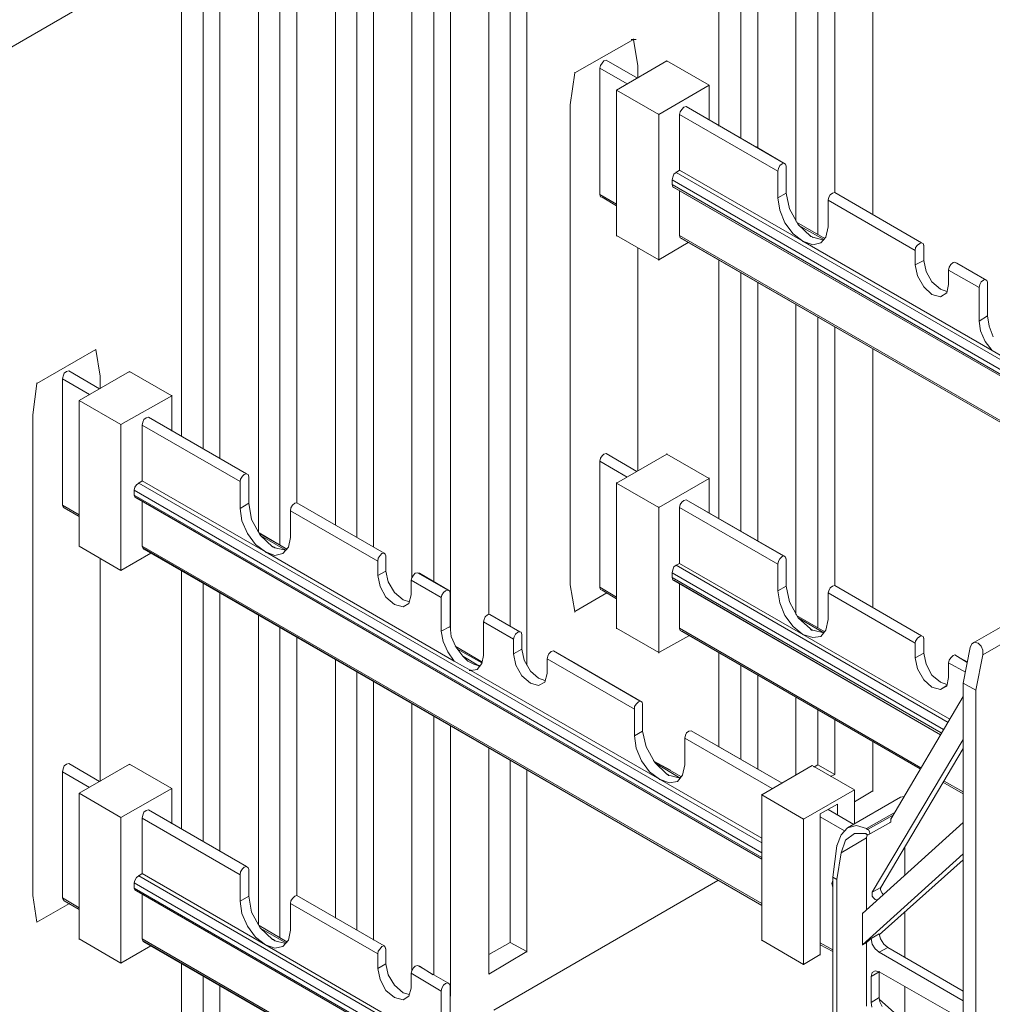
# Model space of a CAD drawing. Units: inches. Extents: x 27 to 113, y -1 to 111.
# Drawn here: x 98 to 107, y 34 to 43 of the extents above; entities that cross this region are included whole.
import ezdxf

# ---------------------------------------------------------------- set-up
doc = ezdxf.new("R2010")
doc.units = ezdxf.units.IN
doc.header["$MEASUREMENT"] = 0
doc.layers.add('Dim', color=7, linetype='Continuous', lineweight=0)

msp = doc.modelspace()

# ---------------------------------------------------------------- linework, layer by layer
at = {"layer": 'Dim'}
for p, q in [((105.8405, 41.026), (105.8405, 46.776)), ((105.3655, 46.666), (105.3655, 40.856)), ((105.5105, 41.216), (105.5105, 46.586)), ((105.1755, 40.971), (105.1755, 46.391)), ((104.7005, 46.286), (104.7005, 41.686)), ((104.8455, 41.601), (104.8455, 46.201)), ((104.5105, 41.791), (104.5105, 46.011)), ((102.7055, 45.136), (102.7055, 37.471)), ((102.8505, 37.131), (102.8505, 45.051)), ((102.5205, 37.571), (102.5205, 44.861)), ((102.0455, 44.751), (102.0455, 37.851)), ((102.1905, 37.431), (102.1905, 44.666)), ((101.8555, 37.886), (101.8555, 44.476)), ((101.3805, 38.236), (101.3805, 44.371)), ((101.5255, 44.286), (101.5255, 38.151)), ((101.1955, 38.341), (101.1955, 44.091)), ((100.7155, 43.986), (100.7155, 38.171)), ((100.8605, 38.536), (100.8605, 43.901)), ((100.5305, 38.286), (100.5305, 43.711)), ((100.0505, 43.601), (100.0505, 39.001)), ((100.1955, 38.916), (100.1955, 43.516)), ((99.8655, 43.326), (98.2055, 42.366)), ((99.8655, 39.111), (99.8655, 43.326)), ((103.7705, 42.541), (103.2655, 42.251)), ((103.7505, 42.541), (103.7955, 42.541)), ((103.7705, 42.546), (103.7705, 42.541)), ((103.7705, 42.541), (103.8105, 42.311)), ((103.4855, 42.316), (103.4805, 42.291)), ((103.4805, 42.296), (103.4805, 42.291)), ((103.5005, 42.336), (103.4855, 42.316)), ((103.5155, 42.356), (103.5005, 42.336)), ((103.5355, 42.361), (103.5155, 42.356)), ((103.8055, 42.206), (103.5355, 42.361)), ((103.6255, 42.101), (104.0605, 42.356)), ((103.8105, 42.316), (103.8105, 42.311)), ((103.8105, 42.311), (103.8105, 42.206)), ((104.0605, 42.356), (104.4255, 42.146)), ((104.0605, 42.356), (104.0605, 42.351)), ((103.2255, 41.976), (103.2655, 42.251)), ((103.2655, 42.251), (103.2605, 42.256)), ((103.2655, 42.251), (103.2655, 42.246)), ((103.4805, 41.201), (103.4805, 42.291)), ((103.4805, 42.291), (103.7155, 42.156)), ((104.4255, 42.146), (103.9905, 41.891)), ((104.4255, 41.846), (104.4255, 42.146)), ((104.4255, 42.146), (104.4255, 42.141)), ((103.6255, 42.106), (103.6255, 42.101)), ((103.6255, 40.846), (103.6255, 42.101)), ((103.6255, 42.101), (103.9905, 41.891)), ((103.2255, 41.981), (103.2255, 41.976)), ((103.2255, 41.976), (103.2255, 37.826)), ((104.2055, 41.956), (104.1905, 41.936)), ((104.2255, 41.961), (104.2055, 41.956)), ((105.0855, 41.461), (104.2255, 41.961)), ((104.2255, 41.961), (105.0855, 41.461)), ((104.2255, 41.961), (105.0705, 41.471)), ((105.0705, 41.471), (104.2255, 41.961)), ((103.9905, 41.896), (103.9905, 41.891)), ((103.9905, 40.636), (103.9905, 41.891)), ((104.1755, 41.916), (104.1705, 41.891)), ((104.1705, 41.891), (105.0205, 41.401)), ((104.1705, 41.411), (104.1705, 41.891)), ((104.1705, 41.891), (104.1705, 41.886)), ((104.1905, 41.936), (104.1755, 41.916)), ((105.0855, 41.461), (104.8305, 41.611)), ((105.0855, 41.461), (104.8305, 41.611)), ((105.0355, 41.451), (105.0255, 41.426)), ((105.0555, 41.466), (105.0355, 41.451)), ((105.0705, 41.471), (105.0555, 41.466)), ((105.0855, 41.461), (105.0705, 41.471)), ((105.0705, 41.471), (105.0855, 41.461)), ((105.0905, 41.446), (105.0855, 41.461)), ((105.0905, 41.211), (105.0905, 41.446)), ((105.0905, 41.446), (105.0905, 41.441)), ((104.1205, 41.376), (104.1105, 41.351)), ((104.1205, 41.376), (104.1405, 41.391)), ((104.1405, 41.391), (104.1705, 41.411)), ((104.1405, 41.396), (104.1405, 41.391)), ((104.1405, 41.391), (109.5255, 38.281)), ((104.1705, 41.411), (105.2355, 40.796)), ((104.1705, 41.411), (104.1705, 41.406)), ((105.0255, 41.426), (105.0205, 41.401)), ((105.0205, 41.406), (105.0205, 41.401)), ((105.0205, 41.401), (105.0205, 41.171)), ((104.1105, 41.351), (104.1055, 41.326)), ((104.1055, 41.331), (104.1055, 41.326)), ((104.1055, 41.326), (109.5255, 38.196)), ((104.1055, 41.326), (104.1055, 41.286)), ((104.1055, 41.291), (104.1055, 41.286)), ((109.5255, 38.156), (104.1055, 41.286)), ((104.1055, 41.286), (104.1105, 41.266)), ((103.4805, 41.206), (103.4805, 41.201)), ((103.4855, 41.181), (103.4805, 41.201)), ((103.4805, 41.201), (103.6255, 41.116)), ((109.5255, 38.141), (104.1105, 41.266)), ((104.1105, 41.266), (104.1205, 41.261)), ((104.1105, 41.266), (109.5255, 38.141)), ((104.1105, 41.266), (104.1205, 41.261)), ((104.1205, 41.261), (109.5255, 38.141)), ((109.5255, 38.141), (104.1205, 41.261)), ((104.1205, 41.261), (109.5255, 38.141)), ((109.5255, 38.141), (104.1205, 41.261)), ((104.1705, 40.846), (104.1705, 41.231)), ((105.0905, 41.211), (105.0205, 41.171)), ((105.0905, 41.216), (105.0905, 41.211)), ((105.1205, 41.076), (105.0905, 41.211)), ((105.4705, 41.196), (105.4605, 41.176)), ((105.4905, 41.211), (105.4705, 41.196)), ((105.5105, 41.216), (105.4905, 41.211)), ((105.5105, 41.216), (106.2605, 40.781)), ((106.2605, 40.781), (105.5105, 41.216)), ((103.5005, 41.176), (103.4855, 41.181)), ((103.5005, 41.176), (103.6255, 41.101)), ((105.0205, 41.176), (105.0205, 41.171)), ((105.0205, 41.171), (105.0355, 41.066)), ((105.4605, 41.176), (105.4555, 41.151)), ((105.4555, 40.921), (105.4555, 41.151)), ((105.4555, 41.151), (106.2055, 40.716)), ((105.4555, 41.151), (105.4555, 41.146)), ((105.0355, 41.066), (105.0805, 40.956)), ((105.1955, 40.941), (105.1205, 41.076)), ((105.0805, 40.956), (105.1505, 40.861)), ((105.4255, 40.821), (105.1805, 40.961)), ((105.4255, 40.821), (105.1805, 40.961)), ((105.3005, 40.841), (105.1955, 40.941)), ((105.1955, 40.936), (105.4155, 40.811)), ((104.1705, 40.851), (104.1705, 40.846)), ((105.1505, 40.861), (105.2355, 40.796)), ((105.4555, 40.921), (105.4355, 40.831)), ((105.4555, 40.921), (105.4555, 40.916)), ((103.9905, 40.636), (103.6255, 40.846)), ((103.6255, 40.846), (103.6255, 40.841)), ((104.2455, 40.786), (103.9905, 40.636)), ((109.5255, 37.756), (104.1705, 40.846)), ((104.1705, 40.846), (104.1755, 40.826)), ((104.1755, 40.826), (109.5255, 37.741)), ((109.5255, 37.741), (104.1755, 40.826)), ((104.1755, 40.826), (104.1905, 40.821)), ((104.1755, 40.826), (104.1905, 40.821)), ((104.1905, 40.821), (109.5255, 37.741)), ((109.5255, 37.741), (104.1905, 40.821)), ((104.1905, 40.821), (109.5255, 37.741)), ((109.5255, 37.741), (104.1905, 40.821)), ((105.3205, 40.766), (105.2355, 40.796)), ((105.2355, 40.796), (106.8705, 39.851)), ((105.2355, 40.796), (105.2355, 40.791)), ((105.3005, 40.846), (105.3005, 40.841)), ((105.3055, 40.836), (105.3005, 40.841)), ((105.3205, 40.831), (105.3005, 40.841)), ((105.3105, 40.836), (105.3055, 40.836)), ((105.3205, 40.831), (105.3105, 40.836)), ((105.4155, 40.806), (105.3205, 40.831)), ((105.3205, 40.831), (105.3205, 40.826)), ((105.3905, 40.781), (105.3205, 40.766)), ((105.4355, 40.831), (105.3905, 40.781)), ((106.2455, 40.776), (106.2255, 40.761)), ((106.2605, 40.781), (106.2455, 40.776)), ((106.2755, 40.776), (106.2605, 40.781)), ((106.2605, 40.781), (106.2755, 40.776)), ((106.2755, 40.776), (106.2805, 40.756)), ((103.8105, 38.811), (103.8105, 40.736)), ((106.2055, 40.716), (106.2105, 40.741)), ((106.2055, 40.716), (106.2055, 40.591)), ((106.2055, 40.716), (106.2055, 40.711)), ((106.2255, 40.761), (106.2105, 40.741)), ((106.2805, 40.761), (106.2805, 40.756)), ((106.2805, 40.631), (106.2805, 40.756)), ((103.9905, 40.636), (103.9905, 40.631)), ((104.5105, 38.396), (104.5105, 40.631)), ((106.2055, 40.591), (106.2805, 40.631)), ((106.2805, 40.636), (106.2805, 40.631)), ((106.3005, 40.536), (106.2805, 40.631)), ((106.5155, 40.596), (106.5005, 40.571)), ((106.5355, 40.611), (106.5155, 40.596)), ((106.5505, 40.616), (106.5355, 40.611)), ((106.8255, 40.456), (106.5505, 40.616)), ((106.5505, 40.616), (106.5655, 40.606)), ((106.8255, 40.456), (106.5505, 40.616)), ((106.5505, 40.616), (106.8105, 40.466)), ((106.8105, 40.466), (106.5505, 40.616)), ((106.5655, 40.606), (106.5505, 40.616)), ((106.8255, 40.456), (106.5655, 40.606)), ((106.8255, 40.456), (106.5655, 40.606)), ((104.7005, 38.291), (104.7005, 40.526)), ((106.2055, 40.591), (106.2255, 40.496)), ((106.2055, 40.591), (106.2055, 40.586)), ((106.3505, 40.446), (106.3005, 40.536)), ((106.5005, 40.571), (106.4955, 40.546)), ((106.4955, 40.551), (106.4955, 40.546)), ((106.4955, 40.421), (106.4955, 40.546)), ((106.4955, 40.546), (106.7605, 40.396)), ((104.8455, 38.206), (104.8455, 40.441)), ((106.2255, 40.496), (106.2805, 40.401)), ((106.4255, 40.381), (106.3505, 40.446)), ((106.4955, 40.426), (106.4955, 40.421)), ((106.7755, 40.446), (106.7655, 40.421)), ((106.7955, 40.461), (106.7755, 40.446)), ((106.8105, 40.466), (106.7955, 40.461)), ((106.8255, 40.456), (106.8105, 40.466)), ((106.8105, 40.466), (106.8255, 40.456)), ((106.8305, 40.441), (106.8255, 40.456)), ((106.8305, 40.441), (106.8305, 40.151)), ((106.8305, 40.441), (106.8305, 40.436)), ((106.3505, 40.336), (106.2805, 40.401)), ((106.4805, 40.361), (106.4255, 40.381)), ((106.4805, 40.351), (106.4255, 40.316)), ((106.4805, 40.351), (106.4255, 40.316)), ((106.4955, 40.421), (106.4805, 40.351)), ((106.7605, 40.396), (106.7655, 40.421)), ((106.7605, 40.401), (106.7605, 40.396)), ((106.7605, 40.396), (106.7605, 40.106)), ((106.4255, 40.316), (106.3505, 40.336)), ((105.1755, 37.571), (105.1755, 40.251)), ((105.3655, 37.456), (105.3655, 40.141)), ((106.7605, 40.106), (106.8305, 40.151)), ((106.7605, 40.111), (106.7605, 40.106)), ((106.7605, 40.106), (106.7705, 40.021)), ((106.8305, 40.151), (106.8455, 40.061)), ((106.8305, 40.151), (106.8305, 40.146)), ((105.5105, 37.821), (105.5105, 40.056)), ((106.7705, 40.021), (106.8105, 39.931)), ((106.8455, 40.061), (106.8805, 39.971)), ((106.8705, 39.851), (106.8105, 39.931)), ((99.1255, 39.861), (98.6155, 39.566)), ((99.1255, 39.861), (99.1605, 39.631)), ((99.1255, 39.861), (99.1255, 39.856)), ((105.8405, 37.631), (105.8405, 39.866)), ((106.8705, 39.856), (106.8705, 39.851)), ((107.0105, 39.771), (106.8705, 39.851)), ((98.8705, 39.671), (98.8505, 39.656)), ((98.8705, 39.671), (98.8905, 39.676)), ((99.1555, 39.521), (98.8905, 39.676)), ((98.9805, 39.421), (99.4155, 39.671)), ((99.4155, 39.671), (99.7805, 39.461)), ((99.4155, 39.671), (99.4155, 39.666)), ((98.8405, 39.631), (98.8355, 39.606)), ((98.8355, 39.611), (98.8355, 39.606)), ((98.8355, 38.516), (98.8355, 39.606)), ((98.8355, 39.606), (99.0705, 39.471)), ((98.8505, 39.656), (98.8405, 39.631)), ((99.1605, 39.631), (99.1605, 39.521)), ((99.1605, 39.631), (99.1605, 39.626)), ((98.6155, 39.566), (98.5805, 39.296)), ((98.6155, 39.571), (98.6155, 39.566)), ((98.9805, 38.161), (98.9805, 39.421)), ((98.9805, 39.421), (99.3405, 39.211)), ((98.9805, 39.421), (98.9805, 39.416)), ((99.7805, 39.461), (99.3405, 39.211)), ((99.7805, 39.466), (99.7805, 39.461)), ((99.7805, 39.156), (99.7805, 39.461)), ((98.5805, 39.296), (98.5805, 35.141)), ((98.5805, 39.296), (98.5805, 39.291)), ((99.5405, 39.256), (99.5305, 39.231)), ((99.5605, 39.271), (99.5405, 39.256)), ((99.5805, 39.276), (99.5605, 39.271)), ((99.5805, 39.276), (100.4255, 38.786)), ((100.4255, 38.786), (99.5805, 39.276)), ((99.3405, 39.211), (99.3405, 37.951)), ((99.3405, 39.211), (99.3405, 39.206)), ((99.5305, 39.231), (99.5255, 39.206)), ((99.5255, 39.211), (99.5255, 39.206)), ((99.5255, 39.206), (100.3705, 38.721)), ((99.5255, 38.726), (99.5255, 39.206)), ((103.4855, 38.921), (103.4805, 38.896)), ((103.4805, 38.896), (103.7155, 38.756)), ((103.4805, 38.896), (103.4805, 37.806)), ((103.4805, 38.896), (103.4805, 38.891)), ((103.5005, 38.941), (103.4855, 38.921)), ((103.5155, 38.956), (103.5005, 38.941)), ((103.5355, 38.961), (103.5155, 38.956)), ((103.8005, 38.806), (103.5355, 38.961)), ((103.6255, 38.706), (104.0605, 38.956)), ((104.0605, 38.961), (104.0605, 38.956)), ((104.0605, 38.956), (104.4255, 38.746)), ((99.4955, 38.706), (99.5255, 38.726)), ((99.5255, 38.726), (100.5905, 38.111)), ((99.5255, 38.726), (99.5255, 38.721)), ((100.3755, 38.741), (100.3705, 38.721)), ((100.3705, 38.721), (100.3705, 38.486)), ((100.3705, 38.721), (100.3705, 38.716)), ((100.3905, 38.766), (100.3755, 38.741)), ((100.4055, 38.781), (100.3905, 38.766)), ((100.4255, 38.786), (100.4055, 38.781)), ((100.4405, 38.781), (100.4255, 38.786)), ((100.4255, 38.786), (100.4405, 38.781)), ((100.4405, 38.781), (100.4455, 38.761)), ((100.4455, 38.531), (100.4455, 38.761)), ((100.4455, 38.761), (100.4455, 38.756)), ((104.4255, 38.746), (103.9905, 38.496)), ((104.4255, 38.751), (104.4255, 38.746)), ((104.4255, 38.446), (104.4255, 38.746)), ((99.4605, 38.671), (99.4555, 38.646)), ((99.4555, 38.646), (104.8805, 35.511)), ((99.4555, 38.646), (99.4555, 38.601)), ((99.4555, 38.646), (99.4555, 38.641)), ((99.4755, 38.691), (99.4605, 38.671)), ((99.4755, 38.691), (99.4955, 38.706)), ((99.4955, 38.711), (99.4955, 38.706)), ((99.4955, 38.706), (104.8805, 35.596)), ((103.6255, 38.711), (103.6255, 38.706)), ((103.6255, 37.451), (103.6255, 38.706)), ((103.6255, 38.706), (103.9905, 38.496)), ((99.4555, 38.606), (99.4555, 38.601)), ((104.8805, 35.471), (99.4555, 38.601)), ((99.4555, 38.601), (99.4605, 38.586)), ((104.8805, 35.456), (99.4605, 38.586)), ((99.4605, 38.586), (99.4755, 38.576)), ((99.4605, 38.586), (104.8805, 35.456)), ((99.4605, 38.586), (99.4755, 38.576)), ((99.4755, 38.576), (104.8805, 35.456)), ((104.8805, 35.456), (99.4755, 38.576)), ((99.4755, 38.576), (104.8805, 35.456)), ((104.8805, 35.456), (99.4755, 38.576)), ((104.2055, 38.556), (104.1905, 38.541)), ((104.2255, 38.561), (104.2055, 38.556)), ((105.0855, 38.066), (104.2255, 38.561)), ((104.2255, 38.561), (105.0855, 38.066)), ((104.2255, 38.561), (105.0705, 38.076)), ((105.0705, 38.076), (104.2255, 38.561)), ((98.8355, 38.521), (98.8355, 38.516)), ((98.8405, 38.501), (98.8355, 38.516)), ((98.8355, 38.516), (98.9805, 38.431)), ((98.8505, 38.491), (98.8405, 38.501)), ((98.8505, 38.491), (98.9805, 38.416)), ((99.5255, 38.161), (99.5255, 38.546)), ((100.3705, 38.486), (100.4455, 38.531)), ((100.3705, 38.491), (100.3705, 38.486)), ((100.3705, 38.486), (100.3855, 38.381)), ((100.4705, 38.391), (100.4455, 38.531)), ((100.4455, 38.531), (100.4455, 38.526)), ((100.8105, 38.491), (100.8055, 38.466)), ((100.8055, 38.471), (100.8055, 38.466)), ((100.8055, 38.236), (100.8055, 38.466)), ((100.8055, 38.466), (101.5605, 38.031)), ((100.8255, 38.516), (100.8105, 38.491)), ((100.8455, 38.531), (100.8255, 38.516)), ((100.8605, 38.536), (100.8455, 38.531)), ((100.8605, 38.536), (101.6155, 38.101)), ((101.6155, 38.101), (100.8605, 38.536)), ((103.9905, 38.501), (103.9905, 38.496)), ((103.9905, 37.241), (103.9905, 38.496)), ((104.1755, 38.521), (104.1705, 38.496)), ((104.1705, 38.496), (105.0205, 38.006)), ((104.1705, 38.011), (104.1705, 38.496)), ((104.1705, 38.496), (104.1705, 38.491)), ((104.1905, 38.541), (104.1755, 38.521)), ((100.3855, 38.381), (100.4355, 38.271)), ((100.5455, 38.256), (100.4705, 38.391)), ((105.0855, 38.066), (104.4055, 38.456)), ((105.0855, 38.066), (104.4055, 38.456)), ((100.4355, 38.271), (100.5055, 38.176)), ((100.7755, 38.136), (100.5355, 38.276)), ((100.7755, 38.136), (100.5355, 38.271)), ((100.6505, 38.156), (100.5455, 38.256)), ((100.5555, 38.246), (100.7655, 38.126)), ((100.8055, 38.236), (100.7905, 38.151)), ((100.8055, 38.241), (100.8055, 38.236)), ((98.9805, 38.166), (98.9805, 38.161)), ((99.3405, 37.951), (98.9805, 38.161)), ((99.5255, 38.166), (99.5255, 38.161)), ((104.8805, 35.071), (99.5255, 38.161)), ((99.5255, 38.161), (99.5305, 38.146)), ((99.5305, 38.146), (104.8805, 35.056)), ((104.8805, 35.056), (99.5305, 38.146)), ((99.5305, 38.146), (99.5405, 38.136)), ((99.5305, 38.146), (99.5405, 38.136)), ((99.5405, 38.136), (104.8805, 35.056)), ((104.8805, 35.056), (99.5405, 38.136)), ((99.5405, 38.136), (104.8805, 35.056)), ((104.8805, 35.056), (99.5405, 38.136)), ((100.5055, 38.176), (100.5905, 38.111)), ((100.6505, 38.161), (100.6505, 38.156)), ((100.6605, 38.156), (100.6505, 38.156)), ((100.6705, 38.146), (100.6505, 38.156)), ((100.6655, 38.151), (100.6605, 38.156)), ((100.6705, 38.146), (100.6655, 38.151)), ((100.6705, 38.151), (100.6705, 38.146)), ((100.7655, 38.126), (100.6705, 38.146)), ((100.7905, 38.151), (100.7405, 38.096)), ((99.1605, 36.126), (99.1605, 38.056)), ((99.3405, 37.951), (99.6005, 38.101)), ((100.6705, 38.081), (100.5905, 38.111)), ((100.5905, 38.111), (102.2205, 37.166)), ((100.5905, 38.111), (100.5905, 38.106)), ((100.7405, 38.096), (100.6705, 38.081)), ((101.5605, 38.031), (101.5655, 38.056)), ((101.5805, 38.081), (101.5655, 38.056)), ((101.5955, 38.096), (101.5805, 38.081)), ((101.6155, 38.101), (101.5955, 38.096)), ((101.6255, 38.091), (101.6155, 38.101)), ((101.6155, 38.101), (101.6255, 38.091)), ((101.6255, 38.091), (101.6305, 38.076)), ((101.6305, 37.946), (101.6305, 38.076)), ((101.6305, 38.076), (101.6305, 38.071)), ((105.0355, 38.051), (105.0255, 38.031)), ((105.0555, 38.071), (105.0355, 38.051)), ((105.0705, 38.076), (105.0555, 38.071)), ((105.0855, 38.066), (105.0705, 38.076)), ((105.0705, 38.076), (105.0855, 38.066)), ((105.0905, 38.046), (105.0855, 38.066)), ((105.0905, 38.051), (105.0905, 38.046)), ((105.0905, 37.816), (105.0905, 38.046)), ((99.3405, 37.956), (99.3405, 37.951)), ((101.5605, 38.036), (101.5605, 38.031)), ((101.5605, 38.031), (101.5605, 37.906)), ((104.1105, 37.956), (104.1055, 37.931)), ((104.1205, 37.981), (104.1105, 37.956)), ((104.1205, 37.981), (104.1405, 37.996)), ((104.1405, 37.996), (104.1705, 38.011)), ((104.1405, 37.996), (106.4905, 36.636)), ((104.1405, 37.996), (104.1405, 37.991)), ((104.1705, 38.016), (104.1705, 38.011)), ((104.1705, 38.011), (105.2355, 37.396)), ((105.0255, 38.031), (105.0205, 38.006)), ((105.0205, 38.006), (105.0205, 37.776)), ((105.0205, 38.006), (105.0205, 38.001)), ((99.8655, 35.716), (99.8655, 37.951)), ((101.5605, 37.906), (101.6305, 37.946)), ((101.5605, 37.911), (101.5605, 37.906)), ((101.5605, 37.906), (101.5805, 37.811)), ((101.6305, 37.951), (101.6305, 37.946)), ((101.6505, 37.851), (101.6305, 37.946)), ((101.8555, 37.886), (101.8505, 37.866)), ((101.8705, 37.911), (101.8555, 37.886)), ((101.8855, 37.926), (101.8705, 37.911)), ((101.9055, 37.931), (101.8855, 37.926)), ((102.1805, 37.776), (101.9055, 37.931)), ((101.9055, 37.931), (101.9205, 37.926)), ((102.1805, 37.776), (101.9055, 37.931)), ((101.9055, 37.931), (102.1655, 37.781)), ((102.1655, 37.781), (101.9055, 37.931)), ((101.9205, 37.926), (101.9055, 37.931)), ((102.1805, 37.776), (101.9205, 37.926)), ((102.1805, 37.776), (101.9205, 37.926)), ((101.9205, 37.921), (101.9205, 37.926)), ((104.1055, 37.936), (104.1055, 37.931)), ((104.1055, 37.931), (106.4505, 36.576)), ((104.1055, 37.891), (104.1055, 37.931)), ((106.4305, 36.546), (104.1055, 37.891)), ((104.1055, 37.891), (104.1105, 37.871)), ((104.1055, 37.891), (104.1055, 37.886)), ((106.4255, 36.531), (104.1105, 37.871)), ((104.1105, 37.871), (104.1205, 37.866)), ((104.1105, 37.871), (106.4255, 36.531)), ((104.1105, 37.871), (104.1205, 37.866)), ((100.0505, 35.606), (100.0505, 37.841)), ((101.5805, 37.811), (101.6305, 37.721)), ((101.7055, 37.761), (101.6505, 37.851)), ((101.8505, 37.741), (101.8505, 37.866)), ((101.8505, 37.866), (102.1105, 37.716)), ((101.8505, 37.866), (101.8505, 37.861)), ((103.2255, 37.831), (103.2255, 37.826)), ((103.2255, 37.826), (103.2655, 37.596)), ((103.4805, 37.806), (103.6255, 37.721)), ((103.4805, 37.806), (103.4855, 37.786)), ((103.4805, 37.806), (103.4805, 37.801)), ((103.4855, 37.786), (103.5005, 37.781)), ((104.1205, 37.866), (106.4255, 36.531)), ((104.1205, 37.866), (106.4255, 36.531)), ((106.4255, 36.531), (104.1205, 37.866)), ((106.4255, 36.531), (104.1205, 37.866)), ((104.1705, 37.451), (104.1705, 37.836)), ((105.0205, 37.776), (105.0905, 37.816)), ((105.0905, 37.821), (105.0905, 37.816)), ((105.1205, 37.681), (105.0905, 37.816)), ((105.4705, 37.801), (105.4605, 37.776)), ((105.4905, 37.816), (105.4705, 37.801)), ((105.5105, 37.821), (105.4905, 37.816)), ((105.5105, 37.821), (106.2605, 37.386)), ((106.2605, 37.386), (105.5105, 37.821)), ((100.1955, 35.521), (100.1955, 37.756)), ((101.7055, 37.656), (101.6305, 37.721)), ((101.7805, 37.696), (101.7055, 37.761)), ((101.8505, 37.741), (101.8305, 37.666)), ((101.8505, 37.741), (101.8505, 37.736)), ((102.1105, 37.716), (102.1155, 37.736)), ((102.1105, 37.716), (102.1105, 37.426)), ((102.1105, 37.716), (102.1105, 37.711)), ((102.1305, 37.761), (102.1155, 37.736)), ((102.1455, 37.776), (102.1305, 37.761)), ((102.1655, 37.781), (102.1455, 37.776)), ((102.1805, 37.776), (102.1655, 37.781)), ((102.1655, 37.781), (102.1805, 37.776)), ((102.1855, 37.756), (102.1805, 37.776)), ((102.1855, 37.761), (102.1855, 37.756)), ((102.1855, 37.756), (102.1855, 37.466)), ((103.5405, 37.756), (103.2655, 37.596)), ((103.5005, 37.781), (103.6255, 37.706)), ((105.0205, 37.776), (105.0355, 37.671)), ((105.0205, 37.776), (105.0205, 37.771)), ((105.4605, 37.776), (105.4555, 37.756)), ((105.4555, 37.526), (105.4555, 37.756)), ((105.4555, 37.756), (106.2055, 37.321)), ((105.4555, 37.756), (105.4555, 37.751)), ((101.7805, 37.636), (101.7055, 37.656)), ((101.8355, 37.681), (101.7805, 37.696)), ((101.8305, 37.666), (101.7805, 37.636)), ((101.8305, 37.666), (101.7805, 37.636)), ((105.0355, 37.671), (105.0805, 37.561)), ((105.1955, 37.541), (105.1205, 37.681)), ((107.3055, 37.666), (106.7205, 37.331)), ((106.7205, 37.331), (107.3055, 37.666)), ((100.5305, 34.891), (100.5305, 37.566)), ((102.4905, 37.551), (102.4805, 37.526)), ((102.5105, 37.566), (102.4905, 37.551)), ((102.5305, 37.571), (102.5105, 37.566)), ((102.5305, 37.571), (102.7905, 37.421)), ((102.7905, 37.421), (102.5305, 37.571)), ((103.2655, 37.596), (103.2605, 37.591)), ((103.2655, 37.596), (103.2655, 37.591)), ((105.0805, 37.561), (105.1505, 37.466)), ((105.4255, 37.421), (105.1805, 37.561)), ((105.4255, 37.421), (105.1805, 37.561)), ((105.3005, 37.446), (105.1955, 37.541)), ((105.1955, 37.541), (105.4155, 37.411)), ((107.4005, 37.571), (106.7905, 37.221)), ((100.7155, 34.776), (100.7155, 37.456)), ((102.1105, 37.426), (102.1855, 37.466)), ((102.1855, 37.471), (102.1855, 37.466)), ((102.1855, 37.466), (102.1955, 37.381)), ((102.4805, 37.526), (102.4755, 37.506)), ((102.4755, 37.216), (102.4755, 37.506)), ((102.4755, 37.506), (102.7355, 37.356)), ((102.4755, 37.506), (102.4755, 37.501)), ((103.9905, 37.241), (103.6255, 37.451)), ((103.6255, 37.451), (103.6255, 37.446)), ((106.2555, 36.246), (104.1705, 37.451)), ((104.1705, 37.451), (104.1755, 37.431)), ((104.1705, 37.451), (104.1705, 37.446)), ((105.1505, 37.466), (105.2355, 37.396)), ((105.3055, 37.441), (105.3005, 37.446)), ((105.3205, 37.436), (105.3005, 37.446)), ((105.3005, 37.446), (105.3005, 37.441)), ((105.4555, 37.526), (105.4355, 37.436)), ((105.4555, 37.526), (105.4555, 37.521)), ((100.8605, 35.141), (100.8605, 37.376)), ((102.1105, 37.426), (102.1255, 37.336)), ((102.1105, 37.426), (102.1105, 37.421)), ((102.1955, 37.381), (102.2355, 37.291)), ((102.7405, 37.376), (102.7355, 37.356)), ((102.7505, 37.401), (102.7405, 37.376)), ((102.7705, 37.416), (102.7505, 37.401)), ((102.7905, 37.421), (102.7705, 37.416)), ((102.7905, 37.421), (102.8005, 37.416)), ((102.8005, 37.416), (102.7905, 37.421)), ((102.8005, 37.416), (102.8055, 37.396)), ((102.8055, 37.401), (102.8055, 37.396)), ((102.8055, 37.271), (102.8055, 37.396)), ((104.2505, 37.386), (103.9905, 37.241)), ((104.1755, 37.431), (106.2505, 36.236)), ((106.2505, 36.236), (104.1755, 37.431)), ((104.1755, 37.431), (104.1905, 37.426)), ((104.1755, 37.431), (104.1905, 37.426)), ((104.1905, 37.426), (106.2505, 36.236)), ((106.2505, 36.236), (104.1905, 37.426)), ((104.1905, 37.426), (106.2505, 36.236)), ((106.2505, 36.236), (104.1905, 37.426)), ((105.2355, 37.401), (105.2355, 37.396)), ((105.3205, 37.371), (105.2355, 37.396)), ((105.2355, 37.396), (106.5055, 36.666)), ((105.3105, 37.436), (105.3055, 37.441)), ((105.3205, 37.436), (105.3105, 37.436)), ((105.4155, 37.411), (105.3205, 37.436)), ((105.3205, 37.436), (105.3205, 37.431)), ((105.3905, 37.381), (105.3205, 37.371)), ((105.4355, 37.436), (105.3905, 37.381)), ((106.2255, 37.366), (106.2105, 37.341)), ((106.2455, 37.381), (106.2255, 37.366)), ((106.2605, 37.386), (106.2455, 37.381)), ((106.2755, 37.381), (106.2605, 37.386)), ((106.2605, 37.386), (106.2755, 37.381)), ((106.2755, 37.381), (106.2805, 37.361)), ((106.2805, 37.366), (106.2805, 37.361)), ((106.2805, 37.236), (106.2805, 37.361)), ((102.1255, 37.336), (102.1655, 37.246)), ((102.4605, 37.161), (102.2305, 37.296)), ((102.4605, 37.161), (102.2305, 37.296)), ((102.2955, 37.211), (102.2355, 37.291)), ((102.7355, 37.356), (102.7355, 37.231)), ((102.7355, 37.356), (102.7355, 37.351)), ((106.2055, 37.321), (106.2105, 37.341)), ((106.2055, 37.321), (106.2055, 37.196)), ((106.2055, 37.321), (106.2055, 37.316)), ((106.6805, 37.286), (106.6205, 36.976)), ((106.6955, 37.316), (106.6805, 37.286)), ((106.6805, 37.286), (106.6805, 37.281)), ((106.7205, 37.331), (106.6955, 37.316)), ((106.7205, 37.331), (106.6955, 37.316)), ((106.7505, 37.321), (106.7205, 37.331)), ((106.7755, 37.296), (106.7505, 37.321)), ((106.7905, 37.261), (106.7755, 37.296)), ((102.2205, 37.166), (102.1655, 37.246)), ((102.2505, 37.271), (102.4605, 37.151)), ((102.3405, 37.166), (102.2955, 37.211)), ((102.2955, 37.211), (102.4355, 37.126)), ((102.2955, 37.211), (102.2955, 37.206)), ((102.4755, 37.216), (102.4605, 37.146)), ((102.4755, 37.216), (102.4755, 37.211)), ((102.8055, 37.271), (102.7355, 37.231)), ((102.7555, 37.131), (102.7355, 37.231)), ((102.7355, 37.231), (102.7355, 37.226)), ((102.8255, 37.176), (102.8055, 37.271)), ((102.8055, 37.271), (102.8055, 37.266)), ((103.0305, 37.211), (103.0255, 37.186)), ((103.0255, 37.191), (103.0255, 37.186)), ((103.0405, 37.231), (103.0305, 37.211)), ((103.0605, 37.251), (103.0405, 37.231)), ((103.0805, 37.256), (103.0605, 37.251)), ((103.8455, 36.811), (103.0805, 37.256)), ((103.0805, 37.256), (103.8455, 36.811)), ((103.0805, 37.256), (103.8305, 36.821)), ((103.8305, 36.821), (103.0805, 37.256)), ((103.9905, 37.241), (103.9905, 37.236)), ((104.5105, 36.426), (104.5105, 37.236)), ((106.2055, 37.196), (106.2805, 37.236)), ((106.2055, 37.196), (106.2255, 37.101)), ((106.2055, 37.196), (106.2055, 37.191)), ((106.3005, 37.141), (106.2805, 37.236)), ((106.2805, 37.236), (106.2805, 37.231)), ((106.5155, 37.196), (106.5005, 37.176)), ((106.5355, 37.216), (106.5155, 37.196)), ((106.5505, 37.221), (106.5355, 37.216)), ((106.6555, 37.156), (106.5505, 37.221)), ((106.5505, 37.221), (106.5655, 37.211)), ((106.5505, 37.221), (106.6555, 37.156)), ((106.6555, 37.156), (106.5505, 37.221)), ((106.5505, 37.221), (106.6555, 37.156)), ((106.5655, 37.211), (106.5505, 37.221)), ((106.6555, 37.161), (106.5655, 37.211)), ((106.5655, 37.211), (106.6555, 37.161)), ((106.7305, 36.916), (106.7905, 37.221)), ((106.7905, 37.221), (106.7905, 37.261)), ((106.7905, 37.221), (106.7905, 37.216)), ((101.1955, 34.946), (101.1955, 37.181)), ((102.2205, 37.171), (102.2205, 37.166)), ((102.3655, 37.086), (102.2205, 37.166)), ((102.3905, 37.141), (102.3405, 37.166)), ((102.4355, 37.126), (102.3905, 37.141)), ((102.4605, 37.146), (102.4205, 37.096)), ((102.4355, 37.131), (102.4355, 37.126)), ((102.4455, 37.126), (102.4355, 37.126)), ((102.8055, 37.041), (102.7555, 37.131)), ((102.8805, 37.081), (102.8255, 37.176)), ((103.0255, 37.061), (103.0255, 37.186)), ((103.0255, 37.186), (103.7805, 36.751)), ((103.8455, 36.811), (103.2355, 37.166)), ((103.8455, 36.811), (103.2355, 37.166)), ((104.7005, 36.316), (104.7005, 37.131)), ((106.3505, 37.046), (106.3005, 37.141)), ((106.5005, 37.176), (106.4955, 37.151)), ((106.4955, 37.156), (106.4955, 37.151)), ((106.4955, 37.026), (106.4955, 37.151)), ((106.4955, 37.151), (106.6405, 37.071)), ((101.3805, 34.841), (101.3805, 37.076)), ((102.3505, 37.086), (102.3655, 37.086)), ((102.4205, 37.096), (102.3655, 37.086)), ((102.3655, 37.091), (102.3655, 37.086)), ((103.9955, 36.146), (102.3655, 37.086)), ((102.8805, 36.976), (102.8055, 37.041)), ((102.9505, 37.021), (102.8805, 37.081)), ((103.0055, 37.001), (102.9505, 37.021)), ((103.0255, 37.061), (103.0055, 36.986)), ((103.0255, 37.061), (103.0255, 37.056)), ((104.8455, 36.236), (104.8455, 37.046)), ((106.2255, 37.101), (106.2805, 37.006)), ((106.4255, 36.986), (106.3505, 37.046)), ((106.4955, 37.026), (106.4805, 36.951)), ((106.4955, 37.026), (106.4955, 37.021)), ((101.5255, 34.756), (101.5255, 36.991)), ((102.9505, 36.956), (102.8805, 36.976)), ((103.0055, 36.986), (102.9505, 36.956)), ((102.9505, 36.956), (103.0055, 36.986)), ((103.0055, 36.986), (102.9505, 36.956)), ((102.9505, 36.956), (103.0055, 36.986)), ((103.0055, 36.986), (102.9505, 36.956)), ((102.9505, 36.956), (103.0055, 36.986)), ((106.3505, 36.941), (106.2805, 37.006)), ((106.4255, 36.921), (106.3505, 36.941)), ((106.4805, 36.966), (106.4255, 36.986)), ((106.4255, 36.921), (106.4805, 36.956)), ((106.4255, 36.921), (106.4805, 36.956)), ((106.4805, 36.951), (106.4255, 36.921)), ((106.4255, 36.921), (106.4805, 36.951)), ((106.4805, 36.951), (106.4255, 36.921)), ((106.4805, 36.951), (106.4255, 36.921)), ((106.6205, 36.981), (106.6205, 36.976)), ((106.6205, 36.976), (106.6205, 28.006)), ((106.6205, 36.976), (106.7305, 36.916)), ((105.1755, 36.186), (105.1755, 36.851)), ((106.6205, 36.861), (105.9955, 35.801)), ((106.7305, 36.916), (106.7305, 27.941)), ((106.7305, 36.916), (106.7305, 36.911)), ((101.8555, 34.491), (101.8555, 36.801)), ((103.7955, 36.796), (103.7805, 36.776)), ((103.7805, 36.751), (103.7805, 36.776)), ((103.8155, 36.816), (103.7955, 36.796)), ((103.8305, 36.821), (103.8155, 36.816)), ((103.8455, 36.811), (103.8305, 36.821)), ((103.8305, 36.821), (103.8455, 36.811)), ((103.8505, 36.796), (103.8455, 36.811)), ((103.8505, 36.796), (103.8505, 36.561)), ((103.8505, 36.796), (103.8505, 36.791)), ((102.0455, 34.456), (102.0455, 36.691)), ((103.7805, 36.756), (103.7805, 36.751)), ((103.7805, 36.751), (103.7805, 36.521)), ((105.3655, 36.271), (105.3655, 36.746)), ((102.1905, 34.271), (102.1905, 36.606)), ((105.5105, 36.186), (105.5105, 36.661)), ((103.7805, 36.521), (103.8505, 36.561)), ((103.7805, 36.526), (103.7805, 36.521)), ((103.7955, 36.416), (103.7805, 36.521)), ((103.8505, 36.566), (103.8505, 36.561)), ((103.8505, 36.561), (103.8805, 36.426)), ((104.2205, 36.526), (104.2155, 36.501)), ((104.2305, 36.546), (104.2205, 36.526)), ((104.2505, 36.561), (104.2305, 36.546)), ((104.2705, 36.566), (104.2505, 36.561)), ((105.0555, 36.111), (104.2705, 36.566)), ((104.2705, 36.566), (105.0555, 36.111)), ((105.0555, 36.111), (104.2705, 36.566)), ((104.2705, 36.566), (105.0555, 36.111)), ((103.8805, 36.426), (103.9555, 36.291)), ((104.2155, 36.271), (104.2155, 36.501)), ((104.2155, 36.501), (104.9705, 36.066)), ((104.2155, 36.501), (104.2155, 36.496)), ((105.0555, 36.111), (104.4505, 36.461)), ((104.4505, 36.461), (105.0555, 36.111)), ((106.6205, 36.491), (105.8355, 35.171)), ((105.8405, 36.046), (105.8405, 36.471)), ((102.5205, 34.461), (102.5205, 36.416)), ((103.8405, 36.306), (103.7955, 36.416)), ((105.9105, 35.211), (106.6205, 36.411)), ((98.8505, 36.261), (98.8405, 36.236)), ((98.8705, 36.276), (98.8505, 36.261)), ((98.8905, 36.281), (98.8705, 36.276)), ((99.1555, 36.126), (98.8905, 36.281)), ((99.4155, 36.276), (98.9805, 36.026)), ((99.7805, 36.066), (99.4155, 36.276)), ((99.4155, 36.276), (99.4155, 36.271)), ((102.7055, 34.736), (102.7055, 36.306)), ((103.9105, 36.211), (103.8405, 36.306)), ((104.0905, 36.226), (103.9405, 36.306)), ((104.1855, 36.166), (103.9405, 36.306)), ((104.0605, 36.191), (103.9555, 36.291)), ((103.9605, 36.286), (104.1755, 36.156)), ((104.2155, 36.271), (104.1955, 36.181)), ((104.2155, 36.271), (104.2155, 36.266)), ((105.3155, 36.266), (104.8805, 36.011)), ((105.3155, 36.266), (105.6805, 36.056)), ((105.3155, 36.266), (105.3155, 36.261)), ((105.3655, 36.271), (105.3305, 36.251)), ((105.3655, 36.276), (105.3655, 36.271)), ((105.5105, 36.186), (105.3655, 36.271)), ((98.8405, 36.236), (98.8355, 36.211)), ((98.8355, 36.216), (98.8355, 36.211)), ((98.8355, 36.211), (99.0705, 36.076)), ((98.8355, 36.211), (98.8355, 35.121)), ((102.8505, 34.656), (102.8505, 36.226)), ((103.9955, 36.146), (103.9105, 36.211)), ((104.0605, 36.196), (104.0605, 36.191)), ((104.0605, 36.191), (104.0655, 36.186)), ((104.0605, 36.191), (104.0755, 36.181)), ((104.0655, 36.186), (104.0705, 36.186)), ((104.0705, 36.186), (104.0755, 36.181)), ((104.1755, 36.156), (104.0755, 36.181)), ((104.0755, 36.181), (104.0755, 36.176)), ((104.1955, 36.181), (104.1505, 36.126)), ((105.5105, 36.186), (105.4755, 36.171)), ((105.5105, 36.191), (105.5105, 36.186)), ((104.8805, 35.636), (103.9955, 36.146)), ((103.9955, 36.146), (104.0805, 36.116)), ((103.9955, 36.146), (103.9955, 36.141)), ((104.1505, 36.126), (104.0805, 36.116)), ((106.4455, 36.121), (106.6205, 36.021)), ((106.6205, 36.021), (106.4455, 36.121)), ((106.4455, 36.121), (106.6205, 36.021)), ((106.6205, 36.021), (106.4455, 36.121)), ((106.4455, 36.121), (106.6205, 36.021)), ((106.4455, 36.121), (106.6205, 36.021)), ((106.6205, 36.036), (106.4555, 36.131)), ((98.9805, 34.766), (98.9805, 36.026)), ((98.9805, 36.026), (99.3405, 35.816)), ((98.9805, 36.026), (98.9805, 36.021)), ((99.7805, 36.066), (99.3405, 35.816)), ((99.7805, 35.761), (99.7805, 36.066)), ((99.7805, 36.066), (99.7805, 36.061)), ((104.8805, 36.016), (104.8805, 36.011)), ((104.8805, 34.756), (104.8805, 36.011)), ((104.8805, 36.011), (105.2405, 35.801)), ((105.6805, 36.056), (105.2405, 35.801)), ((105.6805, 35.761), (105.6805, 36.056)), ((105.6805, 36.056), (105.6805, 36.051)), ((105.6805, 35.951), (105.8405, 36.046)), ((105.8405, 36.046), (105.8405, 36.041)), ((105.3855, 35.846), (105.5355, 35.931)), ((105.5355, 35.841), (105.5355, 35.931)), ((105.5355, 35.931), (105.5355, 35.926)), ((106.0805, 35.991), (105.6205, 35.726)), ((106.1105, 35.996), (106.0805, 35.991)), ((99.5305, 35.836), (99.5255, 35.811)), ((99.5405, 35.861), (99.5305, 35.836)), ((99.5605, 35.876), (99.5405, 35.861)), ((99.5805, 35.881), (99.5605, 35.876)), ((99.5805, 35.881), (100.4255, 35.391)), ((100.4255, 35.391), (99.5805, 35.881)), ((105.3855, 34.631), (105.3855, 35.846)), ((105.3855, 35.846), (105.3855, 35.841)), ((105.6755, 35.756), (105.4555, 35.886)), ((106.0255, 35.856), (105.7855, 35.721)), ((105.7955, 35.711), (106.0155, 35.836)), ((99.3405, 34.556), (99.3405, 35.816)), ((99.3405, 35.816), (99.3405, 35.811)), ((99.5255, 35.816), (99.5255, 35.811)), ((99.5255, 35.811), (100.3705, 35.321)), ((99.5255, 35.331), (99.5255, 35.811)), ((105.2405, 35.806), (105.2405, 35.801)), ((105.2405, 35.801), (105.2405, 34.546)), ((105.3855, 35.821), (105.5955, 35.701)), ((105.7005, 35.746), (105.6205, 35.726)), ((105.7855, 35.721), (105.7005, 35.746)), ((106.6205, 35.771), (105.7505, 34.986)), ((105.9955, 35.776), (105.8005, 35.666)), ((105.9955, 35.776), (105.9855, 35.771)), ((105.9955, 35.806), (105.9955, 35.801)), ((105.9955, 35.791), (105.9955, 35.801)), ((105.9955, 35.781), (105.9955, 35.791)), ((105.9955, 35.781), (105.9955, 35.776)), ((105.5655, 35.666), (105.5305, 35.571)), ((105.6205, 35.726), (105.5655, 35.666)), ((105.6805, 35.676), (105.6055, 35.621)), ((105.6805, 35.676), (105.7805, 35.676)), ((105.7805, 35.676), (105.7905, 35.666)), ((105.7805, 35.676), (105.7805, 35.671)), ((105.7955, 35.711), (105.7855, 35.721)), ((105.7855, 35.721), (105.7855, 35.716)), ((105.7855, 35.641), (105.7905, 35.666)), ((105.7905, 35.671), (105.7905, 35.666)), ((105.8005, 35.666), (105.7905, 35.666)), ((105.7955, 35.716), (105.7955, 35.711)), ((105.7955, 35.711), (105.8055, 35.706)), ((105.8105, 35.671), (105.8005, 35.666)), ((105.8055, 35.706), (105.8105, 35.691)), ((105.8105, 35.691), (105.8155, 35.681)), ((105.8155, 35.681), (105.8105, 35.671)), ((105.5305, 35.576), (105.5305, 35.571)), ((105.5655, 35.511), (105.7855, 35.641)), ((105.6055, 35.621), (105.5655, 35.511)), ((105.7855, 35.016), (105.7855, 35.641)), ((105.7855, 35.641), (105.7855, 35.636)), ((105.5305, 35.571), (105.4955, 35.301)), ((105.5655, 35.511), (105.5305, 35.281)), ((105.5655, 35.511), (105.5655, 35.506)), ((105.7505, 34.716), (106.6205, 35.501)), ((106.1155, 35.311), (106.1155, 35.556)), ((105.8955, 34.801), (106.6205, 35.451)), ((99.4955, 35.311), (99.5255, 35.331)), ((99.5255, 35.331), (100.5905, 34.716)), ((99.5255, 35.331), (99.5255, 35.326)), ((100.3755, 35.346), (100.3705, 35.321)), ((100.3705, 35.326), (100.3705, 35.321)), ((100.3705, 35.321), (100.3705, 35.091)), ((100.3905, 35.371), (100.3755, 35.346)), ((100.4055, 35.386), (100.3905, 35.371)), ((100.4255, 35.391), (100.4055, 35.386)), ((100.4405, 35.381), (100.4255, 35.391)), ((100.4255, 35.391), (100.4405, 35.381)), ((100.4405, 35.381), (100.4455, 35.366)), ((100.4455, 35.136), (100.4455, 35.366)), ((100.4455, 35.366), (100.4455, 35.361)), ((99.4605, 35.271), (99.4555, 35.251)), ((99.4555, 35.251), (104.8805, 32.116)), ((99.4555, 35.251), (99.4555, 35.206)), ((99.4555, 35.251), (99.4555, 35.246)), ((99.4755, 35.296), (99.4605, 35.271)), ((99.4755, 35.296), (99.4955, 35.311)), ((99.4955, 35.316), (99.4955, 35.311)), ((99.4955, 35.311), (104.8805, 32.201)), ((102.5655, 34.151), (104.5005, 35.271)), ((105.4905, 35.261), (105.4855, 35.246)), ((105.4855, 35.246), (105.4905, 35.226)), ((105.4955, 35.266), (105.4905, 35.261)), ((105.4905, 35.261), (105.4955, 35.266)), ((105.4955, 35.261), (105.4905, 35.261)), ((105.4905, 35.261), (105.4955, 35.261)), ((105.4955, 35.301), (105.4955, 31.151)), ((105.4955, 35.301), (105.5305, 35.281)), ((105.4955, 35.301), (105.4955, 35.296)), ((105.5305, 35.281), (105.5305, 31.131)), ((105.5305, 35.281), (105.5305, 35.276)), ((99.4555, 35.211), (99.4555, 35.206)), ((104.8805, 32.076), (99.4555, 35.206)), ((99.4555, 35.206), (99.4605, 35.191)), ((104.8805, 32.061), (99.4605, 35.191)), ((99.4605, 35.191), (99.4755, 35.181)), ((99.4605, 35.191), (104.8805, 32.061)), ((99.4605, 35.191), (99.4755, 35.181)), ((99.4755, 35.181), (104.8805, 32.061)), ((104.8805, 32.061), (99.4755, 35.181)), ((99.4755, 35.181), (104.8805, 32.061)), ((104.8805, 32.061), (99.4755, 35.181)), ((99.5255, 34.766), (99.5255, 35.151)), ((105.4905, 35.226), (105.4955, 35.211)), ((105.8355, 35.171), (105.9105, 35.211)), ((105.8355, 35.171), (105.8355, 35.156)), ((105.8355, 35.171), (105.8355, 35.166)), ((105.8355, 35.156), (105.8355, 35.136)), ((105.9105, 35.211), (105.9055, 35.196)), ((105.9055, 35.196), (105.9105, 35.181)), ((105.9105, 35.216), (105.9105, 35.211)), ((105.9205, 35.161), (105.9105, 35.181)), ((105.9305, 35.151), (105.9205, 35.161)), ((98.5805, 35.146), (98.5805, 35.141)), ((98.5805, 35.141), (98.6155, 34.911)), ((98.6155, 34.911), (98.8955, 35.071)), ((98.8355, 35.126), (98.8355, 35.121)), ((98.8355, 35.121), (98.9805, 35.036)), ((98.8355, 35.121), (98.8405, 35.106)), ((98.8405, 35.106), (98.8505, 35.096)), ((98.8505, 35.096), (98.9805, 35.021)), ((100.3705, 35.091), (100.4455, 35.136)), ((100.3705, 35.096), (100.3705, 35.091)), ((100.3705, 35.091), (100.3855, 34.986)), ((100.4705, 34.996), (100.4455, 35.136)), ((100.4455, 35.136), (100.4455, 35.131)), ((100.8105, 35.096), (100.8055, 35.071)), ((100.8055, 35.076), (100.8055, 35.071)), ((100.8055, 34.841), (100.8055, 35.071)), ((100.8055, 35.071), (101.5605, 34.636)), ((100.8255, 35.116), (100.8105, 35.096)), ((100.8455, 35.136), (100.8255, 35.116)), ((100.8605, 35.141), (100.8455, 35.136)), ((100.8605, 35.141), (101.6155, 34.706)), ((101.6155, 34.706), (100.8605, 35.141)), ((105.8355, 35.136), (105.8455, 35.121)), ((105.8455, 35.121), (105.8605, 35.106)), ((105.8605, 35.106), (105.8755, 35.101)), ((105.8755, 35.101), (105.8855, 35.111)), ((105.8755, 35.106), (105.8755, 35.101)), ((100.3855, 34.986), (100.4355, 34.876)), ((100.4705, 34.996), (100.5455, 34.861)), ((105.7505, 34.991), (105.7505, 34.986)), ((105.7505, 34.716), (105.7505, 34.986)), ((106.1155, 34.606), (106.1155, 34.996)), ((98.6155, 34.916), (98.6155, 34.911)), ((100.4355, 34.876), (100.5055, 34.781)), ((100.7755, 34.741), (100.5355, 34.881)), ((100.7755, 34.741), (100.5355, 34.881)), ((100.5455, 34.861), (100.6505, 34.761)), ((100.5505, 34.856), (100.7655, 34.731)), ((100.8055, 34.841), (100.7905, 34.756)), ((100.8055, 34.841), (100.8055, 34.836)), ((105.8255, 34.771), (105.8955, 34.811)), ((105.8955, 34.811), (105.9055, 34.766)), ((105.8955, 34.811), (105.8955, 34.806)), ((99.3405, 34.556), (98.9805, 34.766)), ((98.9805, 34.766), (98.9805, 34.761)), ((99.5255, 34.771), (99.5255, 34.766)), ((104.8805, 31.676), (99.5255, 34.766)), ((99.5255, 34.766), (99.5305, 34.751)), ((99.5305, 34.751), (104.8805, 31.661)), ((104.8805, 31.661), (99.5305, 34.751)), ((99.5305, 34.751), (99.5405, 34.741)), ((99.5305, 34.751), (99.5405, 34.741)), ((99.5405, 34.741), (104.8805, 31.661)), ((104.8805, 31.661), (99.5405, 34.741)), ((99.5405, 34.741), (104.8805, 31.661)), ((104.8805, 31.661), (99.5405, 34.741)), ((100.5055, 34.781), (100.5905, 34.716)), ((100.6505, 34.766), (100.6505, 34.761)), ((100.6605, 34.761), (100.6505, 34.761)), ((100.6705, 34.751), (100.6505, 34.761)), ((100.6655, 34.756), (100.6605, 34.761)), ((100.6705, 34.751), (100.6655, 34.756)), ((100.6705, 34.756), (100.6705, 34.751)), ((100.7655, 34.726), (100.6705, 34.751)), ((100.7905, 34.756), (100.7405, 34.701)), ((102.7055, 34.736), (102.5205, 34.631)), ((102.7055, 34.741), (102.7055, 34.736)), ((102.8505, 34.656), (102.7055, 34.736)), ((105.2405, 34.546), (104.8805, 34.756)), ((104.8805, 34.756), (104.8805, 34.751)), ((105.4955, 34.671), (105.3855, 34.731)), ((105.7855, 34.736), (105.7505, 34.716)), ((105.8255, 34.771), (105.7855, 34.736)), ((105.7855, 34.186), (105.7855, 34.736)), ((105.7855, 34.736), (105.7855, 34.731)), ((105.8255, 34.771), (105.8355, 34.721)), ((105.8255, 34.771), (105.8255, 34.766)), ((105.8355, 34.721), (105.8605, 34.681)), ((105.9355, 34.721), (105.9055, 34.766)), ((105.9355, 34.721), (105.9705, 34.691)), ((99.6005, 34.706), (99.3405, 34.556)), ((100.6705, 34.686), (100.5905, 34.716)), ((100.5905, 34.716), (102.2205, 33.771)), ((100.5905, 34.716), (100.5905, 34.711)), ((100.7405, 34.701), (100.6705, 34.686)), ((101.5605, 34.636), (101.5655, 34.661)), ((101.5605, 34.641), (101.5605, 34.636)), ((101.5605, 34.636), (101.5605, 34.511)), ((101.5805, 34.681), (101.5655, 34.661)), ((101.5955, 34.701), (101.5805, 34.681)), ((101.6155, 34.706), (101.5955, 34.701)), ((101.6255, 34.696), (101.6155, 34.706)), ((101.6155, 34.706), (101.6255, 34.696)), ((101.6255, 34.696), (101.6305, 34.676)), ((101.6305, 34.681), (101.6305, 34.676)), ((101.6305, 34.551), (101.6305, 34.676)), ((102.8505, 34.656), (102.5205, 34.461)), ((102.8505, 34.656), (102.8505, 34.651)), ((105.3855, 34.716), (105.4955, 34.656)), ((105.7505, 34.716), (105.7505, 34.711)), ((105.8955, 34.651), (105.8605, 34.681)), ((105.9705, 34.691), (105.8955, 34.651)), ((106.6205, 34.231), (105.8955, 34.651)), ((105.8955, 34.651), (105.8955, 34.646)), ((105.9705, 34.696), (105.9705, 34.691)), ((106.6205, 34.316), (105.9705, 34.691)), ((99.3405, 34.561), (99.3405, 34.556)), ((99.8655, 32.931), (99.8655, 34.556)), ((101.5605, 34.511), (101.6305, 34.551)), ((101.6305, 34.556), (101.6305, 34.551)), ((101.6505, 34.456), (101.6305, 34.551)), ((105.3855, 34.631), (105.2405, 34.546)), ((105.3855, 34.631), (105.3855, 34.626)), ((101.5605, 34.511), (101.5805, 34.416)), ((101.5605, 34.511), (101.5605, 34.506)), ((101.8555, 34.491), (101.8505, 34.471)), ((101.8505, 34.341), (101.8505, 34.471)), ((101.8505, 34.471), (102.1105, 34.316)), ((101.8505, 34.471), (101.8505, 34.466)), ((101.8705, 34.516), (101.8555, 34.491)), ((101.8855, 34.531), (101.8705, 34.516)), ((101.9055, 34.536), (101.8855, 34.531)), ((101.9205, 34.531), (101.9055, 34.536)), ((101.9055, 34.536), (102.1655, 34.386)), ((102.1655, 34.386), (101.9055, 34.536)), ((101.9205, 34.531), (101.9055, 34.536)), ((102.0405, 34.456), (101.9205, 34.531)), ((102.0405, 34.456), (101.9205, 34.531)), ((101.9205, 34.526), (101.9205, 34.531)), ((102.5205, 34.466), (102.5205, 34.461)), ((105.2405, 34.546), (105.2405, 34.541)), ((105.8255, 34.441), (105.8955, 34.481)), ((105.8355, 34.476), (105.8255, 34.441)), ((105.8605, 34.491), (105.8355, 34.476)), ((105.8355, 34.476), (105.8605, 34.491)), ((105.8605, 34.491), (105.8355, 34.476)), ((105.8355, 34.476), (105.8605, 34.491)), ((105.8605, 34.491), (105.8355, 34.476)), ((105.8605, 34.491), (105.8355, 34.476)), ((105.8955, 34.481), (105.8605, 34.491)), ((105.8955, 34.481), (105.8955, 34.486)), ((105.8955, 34.481), (106.6205, 34.066)), ((105.8955, 34.261), (105.8955, 34.481)), ((100.0505, 33.206), (100.0505, 34.446)), ((101.5805, 34.416), (101.6305, 34.321)), ((101.7055, 34.366), (101.6505, 34.456)), ((102.1455, 34.381), (102.1305, 34.366)), ((102.1655, 34.386), (102.1455, 34.381)), ((102.1805, 34.376), (102.1655, 34.386)), ((102.1805, 34.376), (102.1655, 34.386)), ((105.8255, 34.441), (105.8255, 34.216)), ((105.8255, 34.441), (105.8255, 34.436)), ((100.1955, 33.121), (100.1955, 34.361)), ((101.7055, 34.261), (101.6305, 34.321)), ((101.7805, 34.301), (101.7055, 34.366)), ((101.8355, 34.286), (101.7805, 34.301)), ((101.8505, 34.341), (101.8305, 34.271)), ((101.8505, 34.346), (101.8505, 34.341)), ((102.1105, 34.316), (102.1155, 34.341)), ((102.1105, 34.321), (102.1105, 34.316)), ((102.1105, 34.316), (102.1105, 34.031)), ((102.1305, 34.366), (102.1155, 34.341)), ((102.1855, 34.361), (102.1805, 34.376)), ((102.1855, 34.361), (102.1855, 34.071)), ((102.1855, 34.361), (102.1855, 34.356)), ((106.1155, 34.051), (106.1155, 34.356)), ((101.7805, 34.241), (101.7055, 34.261)), ((101.8305, 34.271), (101.7805, 34.241)), ((101.7805, 34.241), (101.8305, 34.271)), ((101.8305, 34.271), (101.7805, 34.241)), ((101.7805, 34.241), (101.8305, 34.271)), ((101.8305, 34.271), (101.7805, 34.241)), ((101.7805, 34.241), (101.8305, 34.271)), ((102.1905, 34.271), (102.1855, 34.276)), ((102.1905, 34.271), (102.1855, 34.266)), ((102.1905, 34.276), (102.1905, 34.271)), ((105.8955, 34.261), (105.8255, 34.216)), ((105.8255, 34.221), (105.8255, 34.216)), ((105.8255, 34.216), (105.8305, 34.176)), ((105.9005, 34.221), (105.8955, 34.261)), ((105.8955, 34.261), (105.8955, 34.256)), ((106.6205, 33.601), (105.8955, 34.246)), ((105.9205, 34.181), (105.9005, 34.221))]:
    msp.add_line(p, q, dxfattribs=at)

doc.saveas('drawing.dxf')
